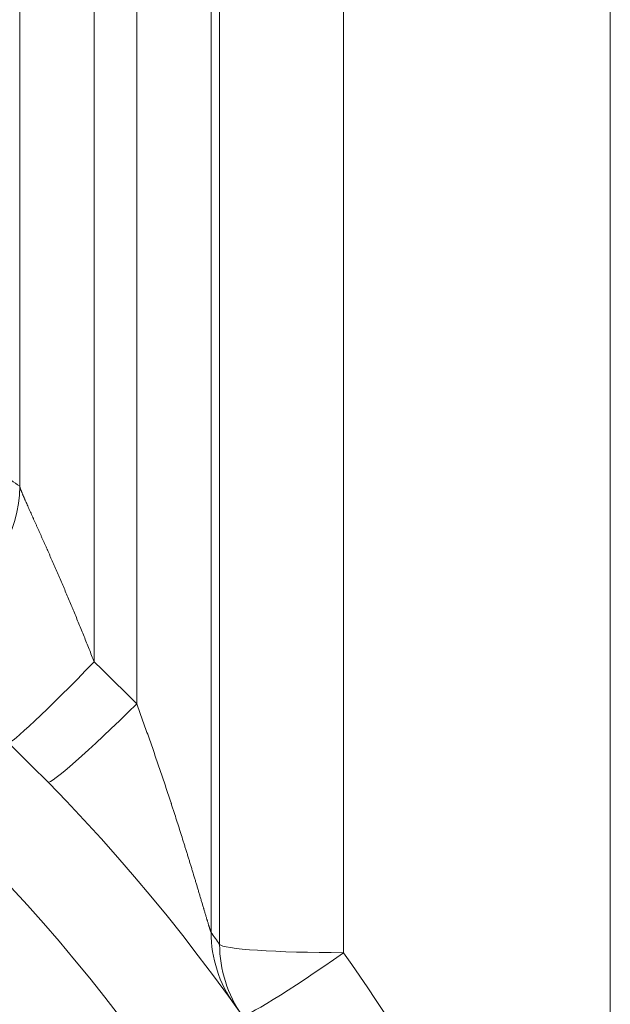
# Model space of a CAD drawing. Units: inches. Extents: x -19.9 to 49.2, y -9.4 to 17.2.
# Drawn here: x 8.5 to 8.7, y 5.2 to 5.5 of the extents above; entities that cross this region are included whole.
import ezdxf

# ---------------------------------------------------------------- set-up
doc = ezdxf.new("R2010")
doc.units = ezdxf.units.IN
doc.header["$MEASUREMENT"] = 0
doc.layers.add('1', color=7, linetype='Continuous', true_color=0xffffff)

msp = doc.modelspace()

# ---------------------------------------------------------------- linework, layer by layer
at = {"layer": '1', "color": 27, "linetype": 'Continuous', "lineweight": 15}
for p, q in [((8.511902, 5.747128), (8.511902, 5.302989)), ((8.526924, 5.288131), (8.526924, 5.747128)), ((8.485673, 5.364776), (8.485673, 5.745365)), ((8.553153, 5.745365), (8.553153, 5.207689)), ((8.556137, 5.203478), (8.556137, 5.739718)), ((8.599852, 5.736778), (8.599852, 5.200539)), ((8.693844, 5.060455), (8.693844, 5.736778))]:
    msp.add_line(p, q, dxfattribs=at)
for centre, radius, start, end in [((8.027287, 4.801039), 0.656168, 310.050179, 49.949821), ((8.027287, 4.801039), 0.621172, 310.050179, 49.949821), ((8.027287, 4.797988), 0.699913, 22.024313, 35.109781)]:
    msp.add_arc(centre, radius, start, end, dxfattribs=at)
for centre, major_axis, ratio, start_param, end_param in [((8.441958, 5.364888), (-0.025917, -0.035241), 0.9989642, 0, 2.2018424), ((8.071022, 4.800955), (-0.564872, 0.413247), 0.9999755, 4.7098844, 4.7151658), ((8.511902, 5.30604), (-0.030288, -0.031563), 0.0483602, 0, 1.5204444), ((8.027287, 4.797988), (-0.494913, 0.494913), 1, 4.7027972, 4.7329861), ((8.526924, 5.291182), (-0.031227, -0.030634), 0.0498556, 0, 1.521927), ((7.983571, 4.800926), (-0.571424, -0.404171), 0.9999989, 3.1387619, 3.146135), ((8.596868, 5.207801), (-0.035599, -0.025423), 0.9979907, 5.6646518, 6.2831853), ((8.599852, 5.20359), (0.043745, 0), 0.0697565, 3.1784301, 4.712389), ((8.599852, 5.20359), (-0.035785, -0.025159), 0.9979483, 5.67201, 6.2831853), ((8.599852, 5.20359), (-0.035785, -0.025159), 0.0571104, 0, 1.5306655)]:
    msp.add_ellipse(centre, major_axis=major_axis, ratio=ratio, start_param=start_param, end_param=end_param, dxfattribs=at)
for points, knots in [([(8.485673, 5.364776), (8.48568, 5.364738), (8.485699, 5.364656), (8.48574, 5.364509), (8.485792, 5.364342), (8.485855, 5.364153), (8.485929, 5.363945), (8.486012, 5.363718), (8.486106, 5.363474), (8.486208, 5.363212), (8.486287, 5.363014), (8.486331, 5.362906), (8.48634, 5.362882), (8.486345, 5.36287), (8.48636, 5.362834), (8.48639, 5.362761), (8.486461, 5.362587), (8.486566, 5.362331), (8.4867, 5.362011), (8.48684, 5.361678), (8.486962, 5.361392), (8.487038, 5.361216), (8.487076, 5.361128), (8.487088, 5.361098), (8.487114, 5.361038), (8.487178, 5.360889), (8.487296, 5.360617), (8.487458, 5.360245), (8.487623, 5.359866), (8.487793, 5.35948), (8.488024, 5.358956), (8.488322, 5.358284), (8.488692, 5.357453), (8.489073, 5.356601), (8.489465, 5.355727), (8.489866, 5.354833), (8.49014, 5.354225), (8.490313, 5.353841), (8.490347, 5.353764), (8.490399, 5.353648), (8.490417, 5.35361), (8.490452, 5.353532), (8.490539, 5.353339), (8.490766, 5.352834), (8.491119, 5.35205), (8.491547, 5.351099), (8.49198, 5.350137), (8.492417, 5.349166), (8.492857, 5.348186), (8.4933, 5.347196), (8.493747, 5.346199), (8.494196, 5.345193), (8.494648, 5.344179), (8.495026, 5.343328), (8.495292, 5.34273), (8.495425, 5.342429), (8.495502, 5.342258), (8.49554, 5.342172), (8.495711, 5.341785), (8.496016, 5.341095), (8.496627, 5.339711), (8.497392, 5.337971), (8.498312, 5.335867), (8.499232, 5.333749), (8.500152, 5.331618), (8.501071, 5.329472), (8.50199, 5.327315), (8.502908, 5.325144), (8.503519, 5.32369), (8.503976, 5.322596), (8.504129, 5.32223), (8.504357, 5.321682), (8.504434, 5.321499), (8.504586, 5.321133), (8.504967, 5.320217), (8.50565, 5.318566), (8.506556, 5.316359), (8.507458, 5.314145), (8.508356, 5.311926), (8.50925, 5.3097), (8.510139, 5.307469), (8.511023, 5.305232), (8.511609, 5.303737), (8.511902, 5.302989)], [0, 0, 0, 0, 0.0078125, 0.015625, 0.0234375, 0.03125, 0.0390625, 0.046875, 0.0546875, 0.0625, 0.0703125, 0.0712891, 0.0712891, 0.0722656, 0.0722656, 0.0742187, 0.078125, 0.0859375, 0.09375, 0.1015625, 0.109375, 0.1132812, 0.1132812, 0.1152344, 0.1152344, 0.1171875, 0.125, 0.1328125, 0.140625, 0.1484375, 0.15625, 0.171875, 0.1875, 0.203125, 0.21875, 0.234375, 0.25, 0.25, 0.2539062, 0.2539062, 0.2558594, 0.2558594, 0.2578125, 0.265625, 0.28125, 0.296875, 0.3125, 0.328125, 0.34375, 0.359375, 0.375, 0.390625, 0.40625, 0.421875, 0.4296875, 0.4335937, 0.4355469, 0.4375, 0.4375, 0.453125, 0.46875, 0.5, 0.53125, 0.5625, 0.59375, 0.625, 0.65625, 0.6875, 0.71875, 0.71875, 0.734375, 0.734375, 0.7421875, 0.7421875, 0.75, 0.78125, 0.8125, 0.84375, 0.875, 0.90625, 0.9375, 0.96875, 1, 1, 1, 1]), ([(8.526924, 5.288131), (8.527251, 5.287242), (8.527903, 5.285463), (8.528872, 5.282792), (8.529833, 5.280119), (8.530786, 5.277444), (8.531732, 5.274767), (8.532669, 5.272088), (8.533599, 5.269406), (8.534521, 5.266723), (8.535436, 5.264037), (8.536343, 5.261349), (8.537242, 5.25866), (8.538134, 5.255968), (8.538724, 5.254172), (8.539055, 5.253162), (8.539092, 5.253049), (8.539165, 5.252825), (8.539275, 5.252488), (8.539531, 5.251702), (8.540042, 5.250131), (8.540765, 5.24789), (8.541624, 5.245206), (8.542474, 5.242526), (8.543035, 5.240743), (8.543454, 5.239408), (8.543732, 5.238518), (8.544147, 5.237185), (8.54456, 5.235854), (8.544971, 5.234524), (8.54538, 5.233197), (8.545786, 5.231872), (8.54619, 5.230549), (8.546525, 5.229448), (8.546725, 5.228789), (8.546825, 5.22846), (8.546859, 5.22835), (8.546925, 5.22813), (8.547091, 5.227582), (8.547389, 5.226598), (8.547782, 5.225294), (8.548172, 5.223997), (8.548558, 5.222708), (8.548941, 5.221428), (8.549193, 5.220582), (8.549381, 5.21995), (8.549507, 5.21953), (8.549693, 5.218902), (8.549879, 5.218278), (8.550064, 5.217657), (8.550247, 5.21704), (8.550399, 5.216529), (8.550505, 5.216174), (8.550557, 5.215996), (8.55058, 5.21592), (8.550595, 5.21587), (8.550663, 5.215642), (8.55079, 5.215215), (8.550967, 5.21462), (8.551141, 5.214034), (8.551314, 5.213456), (8.551483, 5.212888), (8.551595, 5.212517), (8.551664, 5.212287), (8.551684, 5.212218), (8.551705, 5.21215), (8.551718, 5.212105), (8.551753, 5.211991), (8.551841, 5.211698), (8.551973, 5.211259), (8.552128, 5.210751), (8.552227, 5.210426), (8.5523, 5.210189), (8.552348, 5.210032), (8.552419, 5.209804), (8.55247, 5.209638), (8.552499, 5.209548), (8.55251, 5.209512), (8.552515, 5.209494), (8.552532, 5.209441), (8.552565, 5.209335), (8.552619, 5.209165), (8.552681, 5.208971), (8.55274, 5.208787), (8.552797, 5.208615), (8.55285, 5.208454), (8.5529, 5.208306), (8.552931, 5.208216), (8.552948, 5.208168), (8.55295, 5.208163), (8.552954, 5.208152), (8.552959, 5.208137), (8.552972, 5.208101), (8.55301, 5.207995), (8.553065, 5.207852), (8.55312, 5.207729), (8.553144, 5.207694), (8.553153, 5.207689)], [0, 0, 0, 0, 0.03125, 0.0625, 0.09375, 0.125, 0.15625, 0.1875, 0.21875, 0.25, 0.28125, 0.3125, 0.34375, 0.375, 0.40625, 0.40625, 0.4101563, 0.4101563, 0.4140625, 0.421875, 0.4375, 0.46875, 0.5, 0.53125, 0.5625, 0.5625, 0.578125, 0.59375, 0.609375, 0.625, 0.640625, 0.65625, 0.671875, 0.6875, 0.6953125, 0.6953125, 0.6992188, 0.6992188, 0.703125, 0.71875, 0.734375, 0.75, 0.765625, 0.78125, 0.796875, 0.796875, 0.8046875, 0.8125, 0.8203125, 0.828125, 0.8359375, 0.84375, 0.8476563, 0.8496094, 0.8505859, 0.8505859, 0.8515625, 0.859375, 0.8671875, 0.875, 0.8828125, 0.890625, 0.8984375, 0.8984375, 0.9003906, 0.9013672, 0.9013672, 0.9023438, 0.90625, 0.9140625, 0.921875, 0.9296875, 0.9296875, 0.9335938, 0.9375, 0.9414063, 0.9423828, 0.9423828, 0.9433594, 0.9433594, 0.9453125, 0.9492188, 0.953125, 0.9570313, 0.9609375, 0.9648438, 0.96875, 0.9726562, 0.9726562, 0.9731445, 0.9731445, 0.9736328, 0.9746094, 0.9765625, 0.984375, 0.9921875, 1, 1, 1, 1])]:
    msp.add_open_spline(points, degree=3, knots=knots, dxfattribs=at)

doc.saveas('drawing.dxf')
